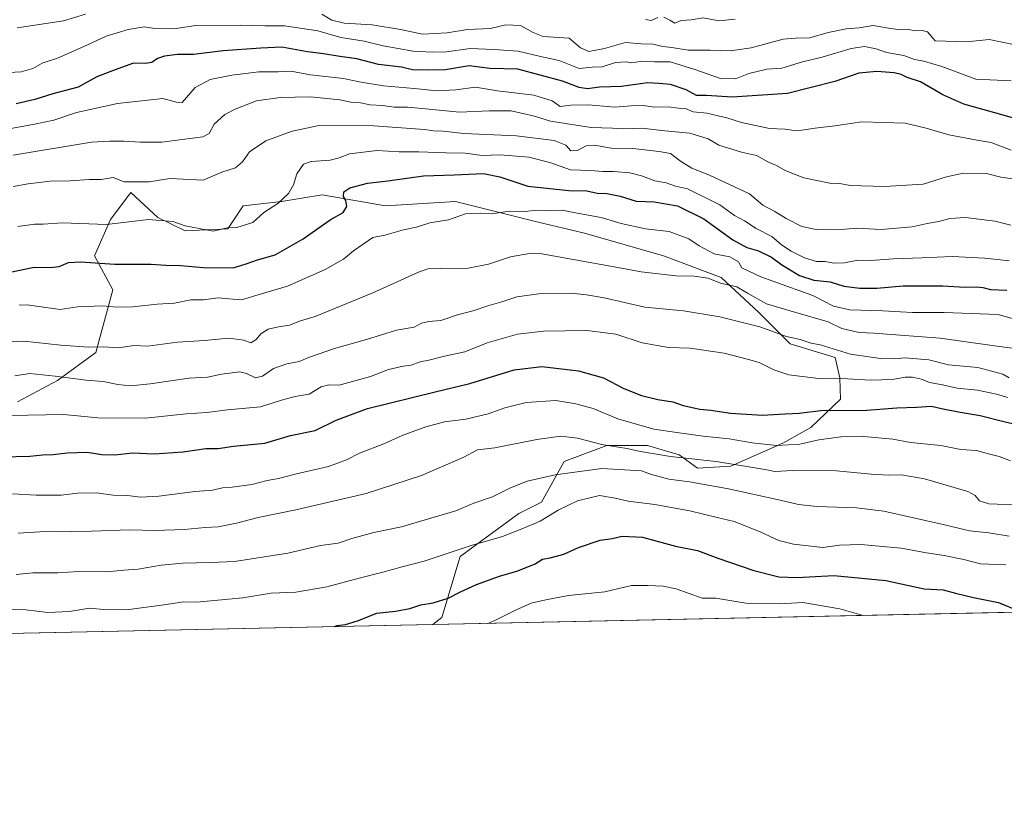
# Model space of a CAD drawing. Units: metres. Extents: x 645214 to 648681, y 4718386 to 4720772.
# Drawn here: x 648108 to 648466, y 4718386 to 4718670 of the extents above; entities that cross this region are included whole.
import ezdxf

# ---------------------------------------------------------------- set-up
doc = ezdxf.new("R2010")
doc.units = ezdxf.units.M
doc.header["$MEASUREMENT"] = 0
for name, color, linetype, lineweight in [('Arbolado forestal CxS', 92, 'Continuous', 0), ('Comarca CxS', 21, 'Continuous', 0), ('Comunidad Autónoma CxS', 142, 'Continuous', 0), ('Curva de nivel maestra', 30, 'Continuous', 30), ('Curva de nivel normal', 30, 'Continuous', 0), ('Municipio CxS', 4, 'Continuous', 0), ('Provincia CxS', 1, 'Continuous', 0)]:
    doc.layers.add(name, color=color, linetype=linetype, lineweight=lineweight)

# ---------------------------------------------------------------- blocks, each defined once
blk = doc.blocks.new('*U14')
at = {"layer": 'Arbolado forestal CxS', "color": 92, "linetype": 'Continuous', "lineweight": 0}
blk.add_polyline3d([(648107.6055, 4718530.8817, 567.6691), (648122.1695, 4718538.5807, 564.7787), (648136.0865, 4718548.8187, 559.9046), (648142.1999, 4718571.5779, 552.2105), (648135.6301, 4718583.9029, 548.3), (648141.3793, 4718597.0501, 543.8199), (648148.7715, 4718606.9101, 540.4712), (648158.6273, 4718597.8709, 543.8283), (648168.4823, 4718592.9411, 545.0617), (648184.0873, 4718593.7631, 544.094), (648189.5463, 4718602.0219, 542.3629), (648203.5093, 4718603.6659, 544.1068), (648218.2923, 4718606.1311, 546.4592), (648241.2891, 4718602.0219, 551.4678), (648266.7491, 4718603.6659, 552.958), (648296.3159, 4718596.2697, 555.9992), (648313.5639, 4718592.1619, 557.1422), (648342.3097, 4718583.9447, 557.376), (648363.2287, 4718576.0425, 558.4167), (648376.8043, 4718563.4025, 562.8455), (648388.3021, 4718551.8993, 565.5837), (648404.7281, 4718546.9693, 565.9291), (648406.3709, 4718539.5743, 568.9674), (648406.6097, 4718531.7903, 572.0401), (648395.8667, 4718521.5693, 576.3651), (648385.7365, 4718515.7983, 578.7228), (648366.7325, 4718507.4403, 584.673), (648354.6275, 4718506.7073, 585.9451), (648348.0577, 4718511.6371, 583.4162), (648336.5587, 4718514.9233, 582.9489), (648321.7757, 4718514.9233, 584.657), (648306.1707, 4718509.1723, 587.584), (648297.9575, 4718494.3811, 591.7458), (648289.7443, 4718490.2733, 591.8906), (648268.3901, 4718474.6611, 594.7247), (648261.8189, 4718452.4761, 600.7811), (648258.4957, 4718449.9186, 601.4869), (647807.3753, 4718440.3528, 598.7077)], dxfattribs=at)

msp = doc.modelspace()

# ---------------------------------------------------------------- linework, layer by layer
at = {"layer": 'Arbolado forestal CxS', "color": 92, "linetype": 'Continuous', "lineweight": 0, "extrusion": (0.003997, 8.4759e-05, 0.999992), "elevation": 3592.6445, "flags": 128}
msp.add_lwpolyline([(648458.5635, 4718454.0341), (648250.9124, 4718449.631)], dxfattribs=at)
at = {"layer": 'Arbolado forestal CxS', "color": 92, "linetype": 'Continuous', "lineweight": 0, "extrusion": (-0.006158, -0.000130573, 0.999981), "elevation": -4006.4561, "flags": 128}
msp.add_lwpolyline([(648249.9089, 4718449.4357), (647798.7799, 4718439.8699)], dxfattribs=at)
at = {"layer": 'Arbolado forestal CxS', "color": 92, "linetype": 'Continuous', "lineweight": 0}
for points in [[(648466.145, 4718454.3217, 600.6565), (648258.4957, 4718449.9186, 601.4869), (648261.8189, 4718452.4761, 600.7811), (648268.3901, 4718474.6611, 594.7247), (648289.7443, 4718490.2733, 591.8906), (648297.9575, 4718494.3811, 591.7458), (648306.1707, 4718509.1723, 587.584), (648321.7757, 4718514.9233, 584.657), (648336.5587, 4718514.9233, 582.9489), (648348.0577, 4718511.6371, 583.4162), (648354.6275, 4718506.7073, 585.9451), (648366.7325, 4718507.4403, 584.673), (648385.7365, 4718515.7983, 578.7228), (648395.8667, 4718521.5693, 576.3651), (648406.6097, 4718531.7903, 572.0401), (648406.3709, 4718539.5743, 568.9674), (648404.7281, 4718546.9693, 565.9291), (648388.3021, 4718551.8993, 565.5837), (648376.8043, 4718563.4025, 562.8455), (648363.2287, 4718576.0425, 558.4167), (648342.3097, 4718583.9447, 557.376), (648313.5639, 4718592.1619, 557.1422), (648296.3159, 4718596.2697, 555.9992), (648266.7491, 4718603.6659, 552.958), (648241.2891, 4718602.0219, 551.4678), (648218.2923, 4718606.1311, 546.4592), (648203.5093, 4718603.6659, 544.1068), (648189.5463, 4718602.0219, 542.3629), (648184.0873, 4718593.7631, 544.094), (648168.4823, 4718592.9411, 545.0617), (648158.6273, 4718597.8709, 543.8283), (648148.7715, 4718606.9101, 540.4712), (648141.3793, 4718597.0501, 543.8199), (648135.6301, 4718583.9029, 548.3), (648142.1999, 4718571.5779, 552.2105), (648136.0865, 4718548.8187, 559.9046), (648122.1695, 4718538.5807, 564.7787), (648107.6055, 4718530.8817, 567.6691)], [(648258.4958, 4718449.9187, 601.4869), (648261.8189, 4718452.4761, 600.7811), (648268.3901, 4718474.6611, 594.7247), (648289.7443, 4718490.2733, 591.8906), (648297.9575, 4718494.3811, 591.7458), (648306.1707, 4718509.1723, 587.584), (648321.7757, 4718514.9233, 584.657), (648336.5587, 4718514.9233, 582.9489), (648348.0577, 4718511.6371, 583.4162), (648354.6275, 4718506.7073, 585.9451), (648366.7325, 4718507.4403, 584.673), (648385.7365, 4718515.7983, 578.7228), (648395.8667, 4718521.5693, 576.3651), (648406.6097, 4718531.7903, 572.0401), (648406.3709, 4718539.5743, 568.9674), (648404.7281, 4718546.9693, 565.9291), (648388.3021, 4718551.8993, 565.5837), (648376.8043, 4718563.4025, 562.8455), (648363.2287, 4718576.0425, 558.4167), (648342.3097, 4718583.9447, 557.376), (648313.5639, 4718592.1619, 557.1422), (648296.3159, 4718596.2697, 555.9992), (648266.7491, 4718603.6659, 552.958), (648241.2891, 4718602.0219, 551.4678), (648218.2923, 4718606.1311, 546.4592), (648203.5093, 4718603.6659, 544.1068), (648189.5463, 4718602.0219, 542.3629), (648184.0873, 4718593.7631, 544.094), (648168.4823, 4718592.9411, 545.0617), (648158.6273, 4718597.8709, 543.8283), (648148.7715, 4718606.9101, 540.4712), (648141.3793, 4718597.0501, 543.8199), (648135.6301, 4718583.9029, 548.3), (648142.1999, 4718571.5779, 552.2105), (648136.0865, 4718548.8187, 559.9046), (648122.1695, 4718538.5807, 564.7787), (648107.6055, 4718530.8817, 567.6691)], [(648258.4958, 4718449.9187, 601.4869), (648261.8189, 4718452.4761, 600.7811), (648268.3901, 4718474.6611, 594.7247), (648289.7443, 4718490.2733, 591.8906), (648297.9575, 4718494.3811, 591.7458), (648306.1707, 4718509.1723, 587.584), (648321.7757, 4718514.9233, 584.657), (648336.5587, 4718514.9233, 582.9489), (648348.0577, 4718511.6371, 583.4162), (648354.6275, 4718506.7073, 585.9451), (648366.7325, 4718507.4403, 584.673), (648385.7365, 4718515.7983, 578.7228), (648395.8667, 4718521.5693, 576.3651), (648406.6097, 4718531.7903, 572.0401), (648406.3709, 4718539.5743, 568.9674), (648404.7281, 4718546.9693, 565.9291), (648388.3021, 4718551.8993, 565.5837), (648376.8043, 4718563.4025, 562.8455), (648363.2287, 4718576.0425, 558.4167), (648342.3097, 4718583.9447, 557.376), (648313.5639, 4718592.1619, 557.1422), (648296.3159, 4718596.2697, 555.9992), (648266.7491, 4718603.6659, 552.958), (648241.2891, 4718602.0219, 551.4678), (648218.2923, 4718606.1311, 546.4592), (648203.5093, 4718603.6659, 544.1068), (648189.5463, 4718602.0219, 542.3629), (648184.0873, 4718593.7631, 544.094), (648168.4823, 4718592.9411, 545.0617), (648158.6273, 4718597.8709, 543.8283), (648148.7715, 4718606.9101, 540.4712), (648141.3793, 4718597.0501, 543.8199), (648135.6301, 4718583.9029, 548.3), (648142.1999, 4718571.5779, 552.2105), (648136.0865, 4718548.8187, 559.9046), (648122.1695, 4718538.5807, 564.7787), (648107.6055, 4718530.8817, 567.6691)]]:
    msp.add_polyline3d(points, dxfattribs=at)
at = {"layer": 'Comarca CxS', "color": 21, "linetype": 'Continuous', "lineweight": 0, "flags": 128}
msp.add_lwpolyline([(645670.9478, 4718395.0507), (645262.51, 4718386.39), (645231.0578, 4719888.7885), (645215.5791, 4720628.1732), (645214.3453, 4720687.1089), (645214.08, 4720699.78), (647348.5795, 4720745.0688), (647350.7231, 4720745.1142), (648631.07, 4720772.28), (648649.6291, 4719906.1371), (648656.3705, 4719591.5176), (648676.5872, 4718648.0126), (648680.64, 4718458.87), (645791.952, 4718397.6166), (645737.443, 4718396.4607)], close=True, dxfattribs=at)
at = {"layer": 'Comunidad Autónoma CxS', "color": 142, "linetype": 'Continuous', "lineweight": 0, "flags": 128}
msp.add_lwpolyline([(645670.9478, 4718395.0507), (645262.51, 4718386.39), (645231.0578, 4719888.7885), (645215.5791, 4720628.1732), (645214.3453, 4720687.1089), (645214.08, 4720699.78), (647348.5795, 4720745.0688), (647350.7231, 4720745.1142), (648631.07, 4720772.28), (648649.6291, 4719906.1371), (648656.3705, 4719591.5176), (648676.5872, 4718648.0126), (648680.64, 4718458.87), (645791.952, 4718397.6166), (645737.443, 4718396.4607)], close=True, dxfattribs=at)
at = {"layer": 'Curva de nivel maestra', "color": 30, "linetype": 'Continuous', "lineweight": 30, "flags": 128}
for points, elevation in [([(648482.08, 4718630.3101), (648465.7, 4718635.0501), (648451.43, 4718639.0801), (648443.85, 4718642.3801), (648435.66, 4718647.1301), (648430.84, 4718648.7001), (648428.67, 4718649.8001), (648426.08, 4718650.4201), (648419.86, 4718650.8701), (648413.25, 4718650.2401), (648404.57, 4718647.2301), (648387.41, 4718642.9501), (648367.21, 4718641.5601), (648357.92, 4718642.1201), (648354.32, 4718642.1901), (648350.52, 4718644.2901), (648344.86, 4718646.1801), (648340.68, 4718646.5901), (648336.45, 4718646.7501), (648327.01, 4718645.4301), (648319.09, 4718645.2401), (648314.75, 4718644.6401), (648311.71, 4718645.1201), (648305.59, 4718647.3801), (648289.38, 4718651.7801), (648279.24, 4718652.0201), (648271.72, 4718652.9501), (648263.1, 4718651.4601), (648256.43, 4718651.3601), (648251.1, 4718651.5201), (648247.1, 4718652.4301), (648238.79, 4718653.4001), (648230.94, 4718655.4601), (648224.67, 4718656.3001), (648218.79, 4718657.3401), (648212.98, 4718658.0601), (648203.67, 4718659.7701), (648195.97, 4718659.4001), (648182.29, 4718658.4201), (648171.5, 4718657.1101), (648165.77, 4718657.0201), (648161.04, 4718656.4501), (648158.5, 4718655.5601), (648156.46, 4718654.1801), (648154.11, 4718653.7501), (648149.77, 4718653.8701), (648142.77, 4718651.4301), (648136.44, 4718648.9801), (648129.61, 4718645.2301), (648120.46, 4718642.7401), (648113.95, 4718640.7201), (648107.12, 4718639.1401)], 525), ([(648104.92, 4718578.0101), (648113.7, 4718579.7901), (648119.6, 4718579.6901), (648122.72, 4718580.0301), (648126.16, 4718581.4701), (648130.64, 4718581.7401), (648142.82, 4718580.8501), (648156.21, 4718580.8501), (648161.52, 4718580.5401), (648166.84, 4718580.4501), (648175.2, 4718579.6701), (648186, 4718579.5301), (648190.67, 4718580.9901), (648194.77, 4718582.5001), (648201.28, 4718584.3001), (648211.46, 4718590.0901), (648221.27, 4718596.9701), (648225.96, 4718599.6601), (648227.28, 4718601.8001), (648226.86, 4718604.0001), (648226.11, 4718605.4401), (648226.14, 4718607.1301), (648228.32, 4718608.6501), (648234.81, 4718610.3101), (648242.21, 4718611.1901), (648255.16, 4718612.9801), (648266.22, 4718613.2901), (648276.88, 4718613.8401), (648282.89, 4718612.6301), (648292.98, 4718609.2601), (648307.92, 4718607.6801), (648314.42, 4718607.5001), (648318.24, 4718606.6701), (648321.69, 4718606.5001), (648326.57, 4718605.6201), (648332.44, 4718603.8101), (648338.96, 4718603.5601), (648347.35, 4718602.1001), (648357, 4718597.3201), (648367.5, 4718589.7601), (648372.55, 4718586.9201), (648376.83, 4718585.6901), (648381.53, 4718583.4201), (648385.35, 4718580.6101), (648391.74, 4718576.8001), (648396.91, 4718575.1001), (648402.89, 4718574.4301), (648407.83, 4718572.8801), (648413.65, 4718572.1501), (648419.78, 4718572.1601), (648429.37, 4718573.0601), (648443.86, 4718572.9801), (648451.95, 4718572.5201), (648456.07, 4718572.6501), (648458.4, 4718572.4001), (648461.07, 4718571.7001), (648467.07, 4718571.4201)], 550), ([(648102.31, 4718510.8001), (648112.11, 4718511.0801), (648116.66, 4718511.5601), (648120.56, 4718511.7001), (648125.71, 4718512.3201), (648132.91, 4718512.5201), (648138.28, 4718511.6801), (648142.92, 4718511.6201), (648149.35, 4718512.2701), (648157.25, 4718511.9801), (648167.85, 4718512.7201), (648176.08, 4718513.8601), (648180.52, 4718513.9201), (648186.11, 4718514.7001), (648197.44, 4718515.8701), (648206.77, 4718518.6301), (648215.76, 4718520.3801), (648223.43, 4718524.2201), (648234.76, 4718528.4501), (648259.38, 4718534.5101), (648271.92, 4718537.4701), (648288.09, 4718542.4401), (648298.15, 4718543.6701), (648311.38, 4718542.1201), (648320.54, 4718539.5601), (648327.86, 4718535.7301), (648334.31, 4718533.0901), (648340.25, 4718531.6501), (648345.71, 4718530.8001), (648349.42, 4718529.5701), (648355.47, 4718528.1401), (648359.48, 4718527.8301), (648366.72, 4718526.7401), (648378.32, 4718526.0101), (648384.28, 4718526.4101), (648391.59, 4718526.7101), (648399.54, 4718527.6801), (648416.15, 4718527.8401), (648427.13, 4718528.6501), (648434.24, 4718528.9201), (648439.64, 4718529.2801), (648443.38, 4718528.4101), (648450.16, 4718527.0401), (648457.41, 4718525.9001), (648465.92, 4718523.6801), (648473.8, 4718521.8801)], 575), ([(648222.7493, 4718449.1608), (648223.76, 4718449.5001), (648226.76, 4718449.9701), (648231.1, 4718451.2601), (648238.22, 4718454.1001), (648244.92, 4718454.7601), (648250.15, 4718455.7601), (648254.14, 4718457.1101), (648258.69, 4718457.8201), (648264.1, 4718459.5101), (648268.53, 4718461.8401), (648274.43, 4718464.4901), (648282.76, 4718467.5201), (648289.42, 4718469.4301), (648295.69, 4718472.0001), (648298.35, 4718473.6801), (648301.19, 4718474.1901), (648306.11, 4718475.5001), (648311.42, 4718477.9501), (648319.3, 4718480.5601), (648323.64, 4718481.2201), (648327.35, 4718482.0301), (648334.71, 4718481.7201), (648346.71, 4718478.3401), (648354.7, 4718476.8401), (648362.09, 4718474.0601), (648375.14, 4718469.5601), (648384.21, 4718467.2501), (648390.93, 4718466.9701), (648404.23, 4718467.7001), (648423.16, 4718465.9601), (648437.08, 4718462.8701), (648443.98, 4718462.5301), (648448.36, 4718461.2701), (648454.92, 4718459.7401), (648464.05, 4718457.8801), (648471.65, 4718454.8101)], 600)]:
    msp.add_lwpolyline(points, dxfattribs=dict(at, elevation=elevation))
at = {"layer": 'Curva de nivel normal', "color": 30, "linetype": 'Continuous', "lineweight": 0, "flags": 128}
for points, elevation in [([(648107.45, 4718666.7501), (648124.27, 4718669.3401), (648132.33, 4718671.6801)], 515), ([(648218.18, 4718671.7201), (648221.78, 4718669.5201), (648226.34, 4718668.5101), (648236.43, 4718667.8801), (648246.77, 4718666.1401), (648254.79, 4718664.4301), (648263.77, 4718665.0001), (648271.1, 4718666.1301), (648279.5, 4718666.5301), (648285.04, 4718667.8201), (648290.31, 4718667.5601), (648295.02, 4718665.0401), (648298.57, 4718663.6001), (648308.09, 4718663.0301), (648312.12, 4718659.5001), (648315.2, 4718658.2101), (648320.88, 4718659.2801), (648328.47, 4718661.4401), (648334.18, 4718660.9501), (648338.4, 4718660.8801), (648342.06, 4718659.9801), (648345.34, 4718659.6701), (648351.28, 4718658.6101), (648359.29, 4718658.6201), (648366.6, 4718658.4301), (648374.13, 4718659.4501), (648385.8, 4718662.6401), (648390.31, 4718662.9801), (648395.44, 4718663.1201), (648402.09, 4718665.1001), (648408.69, 4718666.3601), (648413.41, 4718666.8201), (648418.54, 4718667.6201), (648424.1, 4718666.5901), (648428.3, 4718666.0801), (648431.16, 4718666.1701), (648433.96, 4718665.6601), (648436.32, 4718665.7701), (648438.2, 4718665.3301), (648441.04, 4718662.0201), (648452.46, 4718661.6901), (648460.64, 4718662.5401), (648470.04, 4718660.6201)], 515), ([(648340.31, 4718670.5001), (648337.89, 4718669.3801), (648335.81, 4718669.8101)], 510), ([(648368.32, 4718669.8801), (648362.4, 4718669.3301), (648356.75, 4718670.3901), (648352.42, 4718669.6701), (648348.75, 4718669.3801), (648346.46, 4718668.4001), (648344.66, 4718669.6001), (648342.48, 4718670.7001)], 510), ([(648468.58, 4718647.4701), (648455.76, 4718648.1401), (648443.5, 4718652.7001), (648436.92, 4718654.7001), (648433.54, 4718655.2801), (648429.61, 4718656.7501), (648423.34, 4718657.7901), (648419.54, 4718659.1901), (648415.32, 4718660.0301), (648410.49, 4718659.2501), (648399.94, 4718656.1601), (648392.85, 4718654.4401), (648385.27, 4718652.1601), (648379.82, 4718651.7801), (648373.36, 4718650.1601), (648368.49, 4718648.2601), (648363.09, 4718648.3801), (648353.75, 4718651.5901), (648344.8, 4718654.3601), (648339.04, 4718654.3701), (648333.89, 4718654.5501), (648330.66, 4718654.0001), (648328.76, 4718654.4201), (648324.9, 4718654.1601), (648319.98, 4718652.6201), (648316.42, 4718652.5101), (648311.63, 4718651.9701), (648304.39, 4718654.8801), (648297.66, 4718656.3201), (648289.52, 4718658.3101), (648280.63, 4718658.8401), (648272.12, 4718659.2101), (648263.49, 4718658.0001), (648258.33, 4718657.9501), (648251.33, 4718658.3201), (648240.48, 4718660.1801), (648233.52, 4718661.8601), (648225.09, 4718663.2001), (648216.79, 4718665.6301), (648204.62, 4718667.5301), (648197.49, 4718667.5201), (648188.73, 4718667.7101), (648172.4, 4718667.6701), (648164.44, 4718666.3801), (648157.4, 4718666.4701), (648153.61, 4718667.1401), (648147.82, 4718666.1901), (648139.77, 4718663.7401), (648132.86, 4718660.4201), (648122.12, 4718655.8001), (648116.56, 4718653.8901), (648113.22, 4718651.9801), (648108.99, 4718650.8001), (648100.17, 4718650.2701)], 520), ([(648468.68, 4718622.2801), (648461.38, 4718625.1401), (648456.26, 4718626.0001), (648446.04, 4718627.8901), (648437.74, 4718630.2601), (648430.08, 4718632.1601), (648414.41, 4718632.6001), (648404.52, 4718631.1601), (648397.48, 4718630.3501), (648392.57, 4718629.5901), (648389.8, 4718629.4801), (648386.58, 4718629.9301), (648380.86, 4718630.2101), (648370.72, 4718632.3901), (648365.3, 4718634.1001), (648362.19, 4718634.7501), (648358.09, 4718635.8001), (648353.09, 4718636.2901), (648350.36, 4718637.4001), (648347.83, 4718637.5901), (648344.02, 4718638.0401), (648338.92, 4718637.9401), (648335.11, 4718638.5501), (648330.54, 4718638.4101), (648324.8, 4718637.9301), (648315, 4718638.8301), (648308.66, 4718638.6001), (648304.75, 4718638.2201), (648301.87, 4718640.2901), (648295.17, 4718642.3401), (648281.99, 4718643.8901), (648274.07, 4718645.1901), (648266.88, 4718644.2201), (648260.09, 4718643.9201), (648251.7, 4718644.7101), (648240.54, 4718645.6301), (648231.71, 4718647.2001), (648226.1, 4718648.3801), (648214.1, 4718649.6601), (648206.9, 4718650.9801), (648202.31, 4718650.7901), (648195.24, 4718650.8101), (648190.44, 4718650.1301), (648185.48, 4718649.5501), (648177.56, 4718647.9401), (648172.18, 4718645.0601), (648167.41, 4718639.6401), (648165.38, 4718639.6901), (648160.44, 4718641.0801), (648143.97, 4718639.2801), (648129.11, 4718636.0101), (648120.78, 4718633.2401), (648113.78, 4718631.7701), (648102.63, 4718629.7401)], 530), ([(648470.64, 4718611.6601), (648464.85, 4718612.4501), (648459.63, 4718613.8001), (648451.33, 4718614.0001), (648445.17, 4718612.6001), (648436.68, 4718609.9001), (648422.62, 4718609.1001), (648410.2, 4718609.5201), (648406.36, 4718610.1601), (648402.74, 4718610.3401), (648393.31, 4718612.2901), (648386.53, 4718614.9501), (648383.36, 4718616.7201), (648380.26, 4718618.1001), (648376.08, 4718620.3401), (648370.67, 4718621.5401), (648362.47, 4718624.1401), (648358.6, 4718626.4501), (648351.88, 4718628.5001), (648342.75, 4718629.3601), (648334.43, 4718630.2501), (648327.45, 4718630.0701), (648323.76, 4718630.3101), (648316.09, 4718630.5401), (648301.28, 4718632.8301), (648295.47, 4718634.6801), (648286.97, 4718636.6301), (648278.99, 4718636.6501), (648268.22, 4718636.1401), (648257.13, 4718637.2101), (648249.28, 4718637.8801), (648244.47, 4718637.9401), (648240.26, 4718638.5001), (648235.74, 4718638.8401), (648232.26, 4718639.4701), (648228.76, 4718639.8101), (648224.76, 4718640.6001), (648213.98, 4718641.6601), (648203.04, 4718641.4301), (648194.44, 4718640.2801), (648186.72, 4718637.2101), (648182.94, 4718635.3201), (648179.01, 4718631.7601), (648177.25, 4718628.3401), (648174.99, 4718627.1601), (648167.49, 4718626.2401), (648160.09, 4718625.1601), (648152.31, 4718625.1601), (648146.32, 4718625.6201), (648141.11, 4718625.5501), (648134.44, 4718625.1901), (648106.01, 4718620.4801)], 535), ([(648106.07, 4718609.0601), (648111.54, 4718610.0201), (648119.51, 4718611.0101), (648126.7, 4718611.1401), (648133.67, 4718611.6801), (648138.01, 4718611.6001), (648142.33, 4718612.3201), (648146.33, 4718610.8301), (648155.47, 4718610.7901), (648163.01, 4718612.0001), (648175.12, 4718611.4601), (648181.9, 4718614.2901), (648186.79, 4718615.9401), (648189.37, 4718618.0901), (648191.96, 4718621.7601), (648197.88, 4718625.7001), (648207.39, 4718629.1801), (648217.21, 4718631.2901), (648237.02, 4718631.2001), (648255.43, 4718629.8501), (648258.72, 4718629.3901), (648262.27, 4718629.2401), (648269.75, 4718628.3401), (648288.86, 4718627.5701), (648302.56, 4718625.8001), (648306.89, 4718624.1801), (648308.62, 4718622.1001), (648311.1, 4718622.1301), (648314.17, 4718623.8201), (648317.22, 4718624.1601), (648323.3, 4718623.0501), (648331.22, 4718622.9601), (648340.76, 4718621.8401), (648344.84, 4718621.1201), (648348.55, 4718618.2501), (648352.66, 4718615.8001), (648359.05, 4718613.2101), (648373.58, 4718606.3801), (648378.37, 4718602.3401), (648382.75, 4718600.0501), (648386.9, 4718597.4201), (648392.61, 4718594.5801), (648397.76, 4718593.4401), (648405.38, 4718593.4001), (648412.74, 4718593.9101), (648421.46, 4718593.4701), (648432.72, 4718594.4301), (648438.14, 4718595.6701), (648442.41, 4718596.3801), (648446.41, 4718597.4901), (648452.07, 4718597.8201), (648462.73, 4718596.4601), (648468.51, 4718595.0601)], 540), ([(648467.97, 4718582.0801), (648459.07, 4718583.1001), (648447.16, 4718583.7101), (648436.32, 4718583.1601), (648425.89, 4718582.7801), (648417.49, 4718582.1801), (648412.94, 4718582.2901), (648408.14, 4718581.3901), (648404.35, 4718581.2901), (648400.89, 4718581.8101), (648397.87, 4718581.8901), (648393.52, 4718583.2001), (648388.74, 4718585.6001), (648385.24, 4718587.9601), (648381.72, 4718590.9401), (648376.02, 4718593.8401), (648371.72, 4718596.5701), (648368.1, 4718598.5201), (648362.78, 4718602.4801), (648351.05, 4718608.2801), (648346.72, 4718609.2801), (648343.24, 4718610.4601), (648339.2, 4718611.2101), (648334.33, 4718613.0001), (648330.04, 4718614.0401), (648324.14, 4718614.5901), (648320.26, 4718614.6001), (648315.75, 4718614.9701), (648308.48, 4718615.1501), (648301, 4718617.7801), (648293.4, 4718619.7401), (648282.97, 4718620.6401), (648276.38, 4718620.3801), (648270.27, 4718621.1601), (648263.38, 4718621.3001), (648253.43, 4718621.6601), (648246.24, 4718621.6801), (648238.32, 4718622.1401), (648228.24, 4718621.0201), (648224.43, 4718619.4801), (648221.17, 4718618.6701), (648214.29, 4718618.1901), (648211.52, 4718617.1601), (648209.1, 4718613.6901), (648207.88, 4718609.6601), (648206.04, 4718606.5201), (648202.14, 4718602.9401), (648197.12, 4718599.6001), (648193.07, 4718596.0701), (648187.34, 4718594.1501), (648183.83, 4718594.0701), (648178.75, 4718592.8901), (648168.51, 4718594.8201), (648164.11, 4718596.3501), (648155.25, 4718597.0601), (648140, 4718595.3001), (648123.86, 4718595.9001), (648116.89, 4718595.4601), (648113.78, 4718595.4301), (648107.74, 4718594.5301)], 545), ([(648469.31, 4718561.0001), (648463.88, 4718562.6101), (648444.31, 4718563.3701), (648432.78, 4718563.3501), (648421.97, 4718563.9401), (648410.05, 4718564.3301), (648404.08, 4718565.6301), (648396.58, 4718569.4701), (648377.74, 4718576.2301), (648370.84, 4718579.6001), (648369.52, 4718581.7401), (648366.39, 4718583.4801), (648360.75, 4718584.6801), (648355.23, 4718587.5701), (648351.52, 4718590.1301), (648344.38, 4718592.7901), (648335.83, 4718593.7701), (648326.9, 4718595.6301), (648319.65, 4718597.8901), (648311, 4718599.4001), (648305.52, 4718600.5301), (648300.89, 4718600.4101), (648296.46, 4718600.5301), (648291.96, 4718599.9601), (648286.22, 4718600.1301), (648280.02, 4718599.1601), (648275.8, 4718599.4601), (648270.44, 4718599.2101), (648264.18, 4718596.9701), (648257.44, 4718595.8801), (648252.64, 4718594.3201), (648247.8, 4718593.3901), (648241.1, 4718591.3901), (648236.76, 4718590.5401), (648229.74, 4718585.7601), (648226.08, 4718582.7501), (648219.38, 4718578.9201), (648205.72, 4718572.8901), (648195.4, 4718569.8901), (648189.01, 4718567.9401), (648184.44, 4718568.3101), (648180.48, 4718568.7001), (648175.25, 4718567.9601), (648170.54, 4718567.8701), (648164.7, 4718566.7201), (648158.4, 4718566.3601), (648149.47, 4718565.3201), (648143.65, 4718565.1901), (648138.53, 4718565.7601), (648129.45, 4718565.3601), (648123.14, 4718564.3701), (648114.55, 4718565.5601), (648111.18, 4718566.1201), (648108.22, 4718566.0001)], 555), ([(648091.12, 4718551.9201), (648109.89, 4718552.8501), (648123.39, 4718551.3801), (648133.44, 4718550.7601), (648138.77, 4718550.8401), (648144.44, 4718550.4101), (648149.88, 4718551.2901), (648154.85, 4718551.0601), (648165.72, 4718552.4901), (648175.58, 4718553.1001), (648184.39, 4718553.9801), (648189.88, 4718553.2901), (648192.44, 4718552.2501), (648194.33, 4718553.4701), (648195.99, 4718555.6101), (648198.66, 4718557.2001), (648202.44, 4718558.1401), (648206.44, 4718558.7301), (648210.43, 4718560.3101), (648215.76, 4718561.8201), (648236.76, 4718570.4801), (648253.34, 4718578.0001), (648256.73, 4718579.1201), (648261.41, 4718579.3201), (648271.34, 4718579.3701), (648278.76, 4718580.9001), (648286.76, 4718583.5901), (648293.6, 4718584.7601), (648298.09, 4718584.6501), (648325.75, 4718579.7201), (648334.16, 4718578.0301), (648346.86, 4718576.5901), (648353.52, 4718576.5201), (648358.5, 4718575.8201), (648363.08, 4718574.0201), (648368.98, 4718572.6401), (648372.84, 4718570.3101), (648379.69, 4718566.4401), (648390.41, 4718563.3101), (648402.13, 4718559.9001), (648407.1, 4718557.4501), (648413.45, 4718556.0501), (648418.75, 4718555.7701), (648442.89, 4718554.0301), (648461.74, 4718551.2801), (648471.71, 4718550.0101)], 560), ([(648106.61, 4718540.2401), (648112.12, 4718541.1101), (648121.26, 4718540.1201), (648132.56, 4718538.7301), (648138.77, 4718538.2101), (648144.11, 4718537.1001), (648148.62, 4718536.6201), (648155.83, 4718537.3301), (648169.95, 4718539.4401), (648176.69, 4718539.8301), (648181.68, 4718540.9501), (648185.66, 4718541.3401), (648188.35, 4718541.6901), (648190.77, 4718541.0901), (648194.07, 4718539.5501), (648196.62, 4718540.2301), (648200.58, 4718542.9401), (648205.48, 4718544.6501), (648209.94, 4718545.4601), (648213.76, 4718547.0901), (648222.76, 4718550.2301), (648234.41, 4718553.4601), (648245.35, 4718556.8901), (648251.74, 4718557.9501), (648254.43, 4718559.4201), (648256.88, 4718560.0501), (648261.42, 4718560.3601), (648267.53, 4718562.5101), (648273.54, 4718563.9901), (648278.53, 4718565.7901), (648283.56, 4718567.1801), (648289.06, 4718569.0401), (648297.82, 4718570.2001), (648308.83, 4718570.3801), (648314.33, 4718569.7601), (648320.73, 4718568.6601), (648335.54, 4718565.2301), (648349.55, 4718563.9601), (648362.76, 4718561.7301), (648377.31, 4718558.0501), (648386.98, 4718554.5801), (648392.03, 4718553.4401), (648396, 4718552.1601), (648399.19, 4718551.5601), (648410.22, 4718548.1401), (648421.14, 4718546.6501), (648426.4, 4718546.4501), (648429.96, 4718546.8401), (648438.78, 4718546.0801), (648445.86, 4718544.3501), (648456.58, 4718543.2801), (648465.57, 4718540.9401), (648467.9, 4718539.6001)], 565), ([(648467.38, 4718532.4201), (648463.35, 4718533.6501), (648456.37, 4718535.1001), (648448.98, 4718535.8601), (648443.71, 4718537.0501), (648438.96, 4718537.8801), (648436.07, 4718539.0301), (648432.74, 4718539.8301), (648430.08, 4718539.8301), (648425.53, 4718538.9301), (648417.52, 4718538.7101), (648409.2, 4718539.2301), (648398.58, 4718539.2801), (648387.87, 4718540.7101), (648382.41, 4718542.4301), (648377.07, 4718545.1001), (648373.2, 4718546.2101), (648364.33, 4718548.5001), (648352, 4718550.3001), (648344.13, 4718550.6401), (648334.57, 4718552.2401), (648324.96, 4718555.4901), (648314.47, 4718556.7201), (648298.78, 4718556.5701), (648289.31, 4718555.4601), (648278.2, 4718552.3301), (648270.2, 4718549.0401), (648262.76, 4718547.4201), (648257.04, 4718545.9801), (648253.86, 4718545.4201), (648250.7, 4718544.1501), (648247.76, 4718543.8201), (648242.38, 4718542.6501), (648235.9, 4718540.0401), (648224.43, 4718536.8701), (648220.76, 4718537.0701), (648217.97, 4718536.2901), (648213.58, 4718533.6601), (648208.54, 4718532.8401), (648203.5, 4718531.4601), (648195.91, 4718529.0701), (648183.92, 4718527.9801), (648176.44, 4718527.0201), (648168.86, 4718526.4701), (648154.13, 4718524.9301), (648136.86, 4718525.0801), (648124.45, 4718526.2601), (648104.78, 4718525.8701)], 570), ([(648105.78, 4718497.3701), (648114.45, 4718496.9201), (648123.52, 4718496.9801), (648129.42, 4718497.6501), (648136.34, 4718497.7501), (648142.35, 4718496.9601), (648147.57, 4718496.7701), (648152.36, 4718496.2101), (648158.99, 4718496.5201), (648172.16, 4718498.2401), (648178.44, 4718498.7201), (648182.11, 4718499.6201), (648185.6, 4718499.8401), (648192.75, 4718500.8501), (648198.27, 4718502.2801), (648202.44, 4718503.0301), (648208.44, 4718504.5901), (648220.6, 4718507.3001), (648227.1, 4718509.7401), (648231.82, 4718512.2001), (648240.67, 4718515.5901), (648247.37, 4718518.6601), (648255.96, 4718521.7601), (648262.81, 4718523.5701), (648270.55, 4718524.5601), (648278.59, 4718526.5101), (648284.71, 4718528.7101), (648292.4, 4718530.6001), (648303.25, 4718531.3701), (648310.42, 4718530.0701), (648316.75, 4718528.4601), (648325.75, 4718524.6201), (648338.75, 4718520.8801), (648347.15, 4718519.6401), (648356.68, 4718518.3601), (648366.15, 4718517.4101), (648374.57, 4718515.9001), (648383.38, 4718514.9801), (648391.9, 4718515.4701), (648398.74, 4718517.0001), (648406.74, 4718518.1001), (648415.08, 4718518.3001), (648425.62, 4718517.3201), (648432.12, 4718516.0401), (648443.1, 4718514.9401), (648450.4, 4718513.5601), (648456.07, 4718513.1801), (648460.4, 4718511.9601), (648464.32, 4718510.9601), (648468.42, 4718509.4201)], 580), ([(648107.81, 4718483.1301), (648117.7, 4718483.6901), (648123.56, 4718483.5501), (648127.14, 4718483.7701), (648134.46, 4718483.8601), (648148.44, 4718484.3801), (648157.54, 4718484.1401), (648168.19, 4718484.4901), (648175.77, 4718485.2201), (648180.5, 4718485.4401), (648187.22, 4718486.7201), (648195.07, 4718488.7801), (648208.73, 4718491.5601), (648234.24, 4718497.5001), (648254.39, 4718504.0401), (648269.75, 4718510.7501), (648274.76, 4718513.4001), (648281.1, 4718514.1301), (648296.26, 4718517.1901), (648305.02, 4718518.4101), (648311.1, 4718517.6001), (648319.89, 4718515.2901), (648328.95, 4718513.8801), (648333.94, 4718512.7501), (648344.83, 4718510.9601), (648361.42, 4718509.1401), (648374.02, 4718507.0501), (648379.9, 4718506.1501), (648382.78, 4718505.5601), (648389.24, 4718505.8901), (648405.22, 4718505.7501), (648417.81, 4718504.5901), (648424.18, 4718504.1401), (648428.75, 4718504.2701), (648437.09, 4718502.9001), (648452.85, 4718498.2201), (648455.56, 4718496.8001), (648457.14, 4718494.8201), (648460.52, 4718493.7801), (648472.49, 4718493.3401)], 585), ([(648467.95, 4718482.0501), (648460.53, 4718483.1801), (648453.49, 4718483.9801), (648443.95, 4718486.2601), (648422.36, 4718491.1601), (648412.41, 4718492.2901), (648398.08, 4718492.7801), (648391.41, 4718493.5301), (648384.72, 4718495.0901), (648365.98, 4718499.1701), (648351.73, 4718501.8001), (648344.22, 4718502.6801), (648338.01, 4718504.4501), (648334.38, 4718505.7101), (648319.9, 4718506.5601), (648302.91, 4718504.3101), (648292.81, 4718502.0101), (648286.43, 4718499.4201), (648280.16, 4718496.2801), (648273.36, 4718494.0001), (648266.83, 4718491.2301), (648255.68, 4718488.0001), (648247.12, 4718485.4201), (648237.02, 4718483.3901), (648229.1, 4718481.1501), (648224.1, 4718479.4901), (648217.76, 4718478.6601), (648205.83, 4718475.8501), (648186.49, 4718472.8501), (648177.75, 4718472.5001), (648167.59, 4718472.2501), (648159.79, 4718471.5001), (648151.44, 4718469.9801), (648146.28, 4718469.6901), (648140.13, 4718469.1201), (648129.74, 4718469.2001), (648122.27, 4718468.7401), (648113.24, 4718468.6701), (648107.12, 4718468.0701)], 590), ([(648103.4, 4718455.4901), (648110.63, 4718455.2801), (648118.58, 4718454.3401), (648126.49, 4718454.6601), (648133.78, 4718455.8601), (648138.96, 4718455.3201), (648147.19, 4718455.2901), (648160.81, 4718457.0301), (648168.04, 4718458.1501), (648172.69, 4718458.0301), (648189.46, 4718459.6601), (648199.76, 4718461.3301), (648208.72, 4718461.7201), (648220.06, 4718463.6401), (648231.69, 4718466.8101), (648240.32, 4718468.8901), (648247.33, 4718470.8301), (648255.32, 4718472.9201), (648272.45, 4718478.6601), (648283.84, 4718481.9001), (648290.66, 4718484.5901), (648297.57, 4718487.4601), (648304.1, 4718491.5101), (648311.04, 4718494.8301), (648319.09, 4718496.8601), (648324.75, 4718495.8301), (648329.43, 4718494.7701), (648339.13, 4718493.5601), (648351.85, 4718491.2501), (648361.8, 4718488.7501), (648368.03, 4718487.3201), (648377.46, 4718483.6101), (648384.28, 4718480.4401), (648389.57, 4718479.1601), (648400.23, 4718477.9601), (648406.28, 4718478.7401), (648414.07, 4718478.9601), (648428.64, 4718477.6601), (648437.9, 4718475.9301), (648444.34, 4718475.0401), (648451.49, 4718473.5301), (648457.53, 4718471.9101), (648466.69, 4718471.5501)], 595), ([(648278.5556, 4718450.3442), (648281.06, 4718451.3501), (648288.5, 4718455.1301), (648294.22, 4718457.6301), (648299.63, 4718458.8401), (648307.83, 4718460.4401), (648321.01, 4718461.8501), (648330.66, 4718464.0501), (648336.62, 4718464.1201), (648342.24, 4718463.8001), (648346.92, 4718462.8501), (648356.42, 4718459.5501), (648361.29, 4718459.4701), (648372.25, 4718457.6201), (648384.75, 4718457.4501), (648392.9, 4718457.9401), (648406.39, 4718455.6501), (648414.8645, 4718453.2345)], 605)]:
    msp.add_lwpolyline(points, dxfattribs=dict(at, elevation=elevation))
at = {"layer": 'Municipio CxS', "color": 4, "linetype": 'Continuous', "lineweight": 0, "flags": 128}
msp.add_lwpolyline([(648680.64, 4718458.87), (645791.952, 4718397.6166)], dxfattribs=at)
at = {"layer": 'Provincia CxS', "color": 1, "linetype": 'Continuous', "lineweight": 0, "flags": 128}
msp.add_lwpolyline([(645670.9478, 4718395.0507), (645262.51, 4718386.39), (645231.0578, 4719888.7885), (645215.5791, 4720628.1732), (645214.3453, 4720687.1089), (645214.08, 4720699.78), (647348.5795, 4720745.0688), (647350.7231, 4720745.1142), (648631.07, 4720772.28), (648649.6291, 4719906.1371), (648656.3705, 4719591.5176), (648676.5872, 4718648.0126), (648680.64, 4718458.87), (645791.952, 4718397.6166), (645737.443, 4718396.4607)], close=True, dxfattribs=at)

# ---------------------------------------------------------------- block references
at = {"layer": 'Arbolado forestal CxS', "color": 92, "linetype": 'Continuous', "lineweight": 0}
msp.add_blockref('*U14', (0, 0), dxfattribs=at)

doc.saveas('drawing.dxf')
